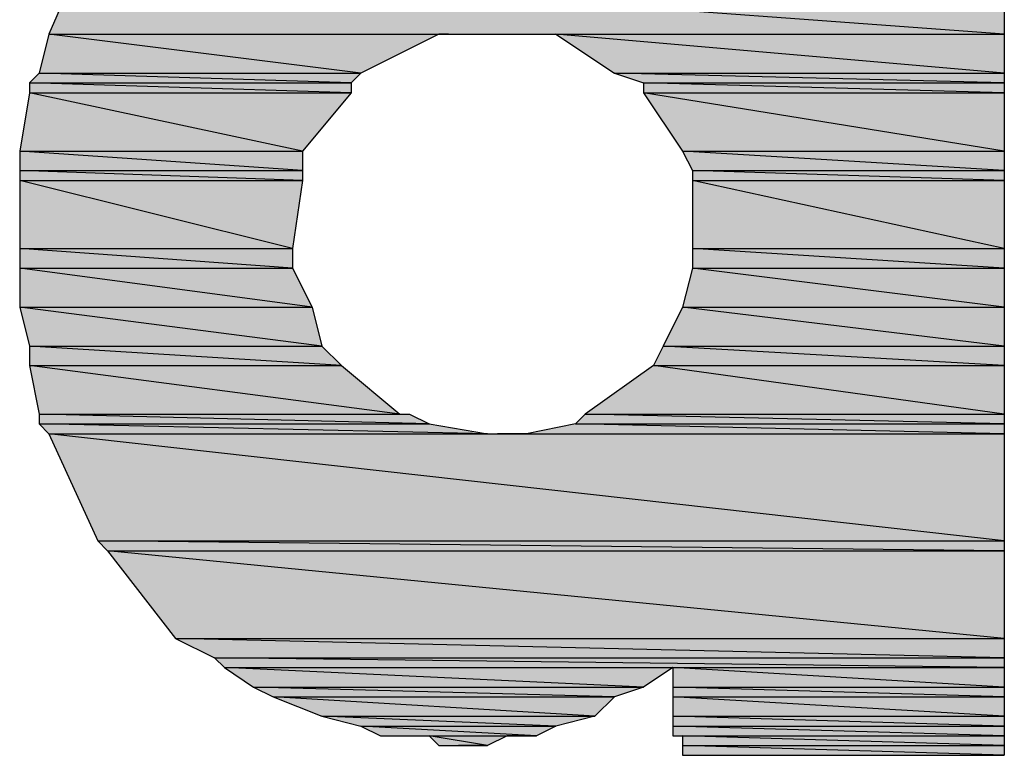
# Model space of a CAD drawing. Units: inches. Extents: x 0 to 44, y 0 to 57.4.
# Drawn here: x 17 to 17.4, y 5.2 to 5.5 of the extents above; entities that cross this region are included whole.
import ezdxf

# ---------------------------------------------------------------- set-up
doc = ezdxf.new("R2010")
doc.units = ezdxf.units.IN
doc.header["$MEASUREMENT"] = 0

msp = doc.modelspace()

# ---------------------------------------------------------------- hatches: boundary and pattern name
for points in [[(17.44882, 5.50157), (17, 5.53465), (16.98583, 5.50157)], [(17.44882, 5.50157), (17, 5.53465), (17.44882, 5.53465)], [(17.13701, 5.48268), (16.98583, 5.50157), (16.9811, 5.48268)], [(17.13701, 5.48268), (16.98583, 5.50157), (17.1748, 5.50157)], [(17.44882, 5.48268), (17.2315, 5.50157), (17.25984, 5.48268)], [(17.44882, 5.48268), (17.2315, 5.50157), (17.44882, 5.50157)], [(17.13228, 5.47795), (16.9811, 5.48268), (16.97638, 5.47795)], [(17.13228, 5.47795), (16.9811, 5.48268), (17.13701, 5.48268)], [(17.44882, 5.47795), (17.25984, 5.48268), (17.27402, 5.47795)], [(17.44882, 5.47795), (17.25984, 5.48268), (17.44882, 5.48268)], [(17.13228, 5.47323), (16.97638, 5.47795), (16.97638, 5.47323)], [(17.13228, 5.47323), (16.97638, 5.47795), (17.13228, 5.47795)], [(17.44882, 5.47323), (17.27402, 5.47795), (17.27402, 5.47323)], [(17.44882, 5.47323), (17.27402, 5.47795), (17.44882, 5.47795)], [(17.10866, 5.44488), (16.97638, 5.47323), (16.97165, 5.44488)], [(17.10866, 5.44488), (16.97638, 5.47323), (17.13228, 5.47323)], [(17.44882, 5.44488), (17.27402, 5.47323), (17.29291, 5.44488)], [(17.44882, 5.44488), (17.27402, 5.47323), (17.44882, 5.47323)], [(17.10866, 5.43543), (16.97165, 5.44488), (16.97165, 5.43543)], [(17.10866, 5.43543), (16.97165, 5.44488), (17.10866, 5.44488)], [(17.44882, 5.43543), (17.29291, 5.44488), (17.29764, 5.43543)], [(17.44882, 5.43543), (17.29291, 5.44488), (17.44882, 5.44488)], [(17.10866, 5.43071), (16.97165, 5.43543), (16.97165, 5.43071)], [(17.10866, 5.43071), (16.97165, 5.43543), (17.10866, 5.43543)], [(17.44882, 5.43071), (17.29764, 5.43543), (17.29764, 5.43071)], [(17.44882, 5.43071), (17.29764, 5.43543), (17.44882, 5.43543)], [(17.10394, 5.39764), (16.97165, 5.43071), (16.97165, 5.39764)], [(17.10394, 5.39764), (16.97165, 5.43071), (17.10866, 5.43071)], [(17.44882, 5.39764), (17.29764, 5.43071), (17.29764, 5.39764)], [(17.44882, 5.39764), (17.29764, 5.43071), (17.44882, 5.43071)], [(17.10394, 5.38819), (16.97165, 5.39764), (16.97165, 5.38819)], [(17.10394, 5.38819), (16.97165, 5.39764), (17.10394, 5.39764)], [(17.44882, 5.38819), (17.29764, 5.39764), (17.29764, 5.38819)], [(17.44882, 5.38819), (17.29764, 5.39764), (17.44882, 5.39764)], [(17.11339, 5.36929), (16.97165, 5.38819), (16.97165, 5.36929)], [(17.11339, 5.36929), (16.97165, 5.38819), (17.10394, 5.38819)], [(17.44882, 5.36929), (17.29764, 5.38819), (17.29291, 5.36929)], [(17.44882, 5.36929), (17.29764, 5.38819), (17.44882, 5.38819)], [(17.11811, 5.35039), (16.97165, 5.36929), (16.97638, 5.35039)], [(17.11811, 5.35039), (16.97165, 5.36929), (17.11339, 5.36929)], [(17.44882, 5.35039), (17.29291, 5.36929), (17.28347, 5.35039)], [(17.44882, 5.35039), (17.29291, 5.36929), (17.44882, 5.36929)], [(17.12756, 5.34095), (16.97638, 5.35039), (16.97638, 5.34095)], [(17.12756, 5.34095), (16.97638, 5.35039), (17.11811, 5.35039)], [(17.44882, 5.34095), (17.28347, 5.35039), (17.27874, 5.34095)], [(17.44882, 5.34095), (17.28347, 5.35039), (17.44882, 5.35039)], [(17.15591, 5.31732), (16.97638, 5.34095), (16.9811, 5.31732)], [(17.15591, 5.31732), (16.97638, 5.34095), (17.12756, 5.34095)], [(17.44882, 5.31732), (17.27874, 5.34095), (17.24567, 5.31732)], [(17.44882, 5.31732), (17.27874, 5.34095), (17.44882, 5.34095)], [(17.17008, 5.3126), (16.9811, 5.31732), (16.9811, 5.3126)], [(17.17008, 5.3126), (16.9811, 5.31732), (17.16063, 5.31732)], [(17.44882, 5.3126), (17.24567, 5.31732), (17.24094, 5.3126)], [(17.44882, 5.3126), (17.24567, 5.31732), (17.44882, 5.31732)], [(17.19843, 5.30787), (16.9811, 5.3126), (16.98583, 5.30787)], [(17.19843, 5.30787), (16.9811, 5.3126), (17.17008, 5.3126)], [(17.44882, 5.30787), (17.24094, 5.3126), (17.21732, 5.30787)], [(17.44882, 5.30787), (17.24094, 5.3126), (17.44882, 5.3126)], [(17.44882, 5.25591), (16.98583, 5.30787), (17.00945, 5.25591)], [(17.44882, 5.25591), (16.98583, 5.30787), (17.44882, 5.30787)], [(17.44882, 5.25118), (17.00945, 5.25591), (17.01417, 5.25118)], [(17.44882, 5.25118), (17.00945, 5.25591), (17.44882, 5.25591)], [(17.44882, 5.20866), (17.01417, 5.25118), (17.04724, 5.20866)], [(17.44882, 5.20866), (17.01417, 5.25118), (17.44882, 5.25118)], [(17.44882, 5.19921), (17.04724, 5.20866), (17.06614, 5.19921)], [(17.44882, 5.19921), (17.04724, 5.20866), (17.44882, 5.20866)], [(17.44882, 5.19449), (17.06614, 5.19921), (17.07087, 5.19449)], [(17.44882, 5.19449), (17.06614, 5.19921), (17.44882, 5.19921)], [(17.27402, 5.18504), (17.07087, 5.19449), (17.08504, 5.18504)], [(17.27402, 5.18504), (17.07087, 5.19449), (17.28819, 5.19449)], [(17.44882, 5.18504), (17.28819, 5.19449), (17.28819, 5.18504)], [(17.44882, 5.18504), (17.28819, 5.19449), (17.44882, 5.19449)], [(17.25984, 5.18032), (17.08504, 5.18504), (17.09449, 5.18032)], [(17.25984, 5.18032), (17.08504, 5.18504), (17.27402, 5.18504)], [(17.44882, 5.18032), (17.28819, 5.18504), (17.28819, 5.18032)], [(17.44882, 5.18032), (17.28819, 5.18504), (17.44882, 5.18504)], [(17.25039, 5.17087), (17.09449, 5.18032), (17.11811, 5.17087)], [(17.25039, 5.17087), (17.09449, 5.18032), (17.25984, 5.18032)], [(17.44882, 5.17087), (17.28819, 5.18032), (17.28819, 5.17087)], [(17.44882, 5.17087), (17.28819, 5.18032), (17.44882, 5.18032)], [(17.2315, 5.16614), (17.11811, 5.17087), (17.13701, 5.16614)], [(17.2315, 5.16614), (17.11811, 5.17087), (17.25039, 5.17087)], [(17.44882, 5.16614), (17.28819, 5.17087), (17.28819, 5.16614)], [(17.44882, 5.16614), (17.28819, 5.17087), (17.44882, 5.17087)], [(17.22205, 5.16142), (17.13701, 5.16614), (17.14646, 5.16142)], [(17.22205, 5.16142), (17.13701, 5.16614), (17.2315, 5.16614)], [(17.44882, 5.16142), (17.28819, 5.16614), (17.28819, 5.16142)], [(17.44882, 5.16142), (17.28819, 5.16614), (17.44882, 5.16614)], [(17.19843, 5.15669), (17.17008, 5.16142), (17.1748, 5.15669)], [(17.19843, 5.15669), (17.17008, 5.16142), (17.20787, 5.16142)], [(17.44882, 5.15669), (17.29291, 5.16142), (17.29291, 5.15669)], [(17.44882, 5.15669), (17.29291, 5.16142), (17.44882, 5.16142)], [(17.44882, 5.15197), (17.29291, 5.15669), (17.29291, 5.15197)], [(17.44882, 5.15197), (17.29291, 5.15669), (17.44882, 5.15669)]]:
    msp.add_hatch(color=256).paths.add_polyline_path(points, flags=0)

# ---------------------------------------------------------------- linework, layer by layer
for p, q in [((17, 5.53465), (16.98583, 5.50157)), ((17, 5.53465), (16.98583, 5.50157)), ((17.44882, 5.50157), (17, 5.53465)), ((17.44882, 5.50157), (17, 5.53465)), ((17.44882, 5.53465), (17.44882, 5.50157)), ((17.44882, 5.53465), (17.44882, 5.50157)), ((16.98583, 5.50157), (16.9811, 5.48268)), ((16.98583, 5.50157), (16.9811, 5.48268)), ((16.98583, 5.50157), (17.44882, 5.50157)), ((17.13701, 5.48268), (16.98583, 5.50157)), ((16.98583, 5.50157), (17.1748, 5.50157)), ((17.13701, 5.48268), (16.98583, 5.50157)), ((16.98583, 5.50157), (17.44882, 5.50157)), ((16.98583, 5.50157), (17.1748, 5.50157)), ((16.98583, 5.50157), (17.17953, 5.50157)), ((16.98583, 5.50157), (17.1748, 5.50157)), ((17.1748, 5.50157), (17.13701, 5.48268)), ((17.1748, 5.50157), (17.13701, 5.48268)), ((17.17953, 5.50157), (17.1748, 5.50157)), ((17.17953, 5.50157), (17.44882, 5.50157)), ((17.17953, 5.50157), (17.44882, 5.50157)), ((17.2315, 5.50157), (17.25984, 5.48268)), ((17.44882, 5.48268), (17.2315, 5.50157)), ((17.2315, 5.50157), (17.44882, 5.50157)), ((17.44882, 5.48268), (17.2315, 5.50157)), ((17.2315, 5.50157), (17.25984, 5.48268)), ((17.2315, 5.50157), (17.44882, 5.50157)), ((17.44882, 5.50157), (17.44882, 5.48268)), ((17.44882, 5.50157), (17.44882, 5.48268)), ((16.9811, 5.48268), (16.97638, 5.47795)), ((16.9811, 5.48268), (16.97638, 5.47795)), ((16.9811, 5.48268), (17.13701, 5.48268)), ((17.13228, 5.47795), (16.9811, 5.48268)), ((16.9811, 5.48268), (17.13701, 5.48268)), ((17.13228, 5.47795), (16.9811, 5.48268)), ((16.9811, 5.48268), (17.13701, 5.48268)), ((16.9811, 5.48268), (17.13701, 5.48268)), ((16.9811, 5.48268), (17.13701, 5.48268)), ((16.9811, 5.48268), (17.13701, 5.48268)), ((17.13701, 5.48268), (17.13228, 5.47795)), ((17.13701, 5.48268), (17.13228, 5.47795)), ((17.25984, 5.48268), (17.44882, 5.48268)), ((17.25984, 5.48268), (17.27402, 5.47795)), ((17.44882, 5.47795), (17.25984, 5.48268)), ((17.25984, 5.48268), (17.44882, 5.48268)), ((17.44882, 5.47795), (17.25984, 5.48268)), ((17.25984, 5.48268), (17.44882, 5.48268)), ((17.25984, 5.48268), (17.44882, 5.48268)), ((17.25984, 5.48268), (17.44882, 5.48268)), ((17.25984, 5.48268), (17.27402, 5.47795)), ((17.25984, 5.48268), (17.44882, 5.48268)), ((17.44882, 5.48268), (17.44882, 5.47795)), ((17.44882, 5.48268), (17.44882, 5.47795)), ((16.97638, 5.47795), (17.13228, 5.47795)), ((16.97638, 5.47795), (16.97638, 5.47323)), ((17.13228, 5.47323), (16.97638, 5.47795)), ((16.97638, 5.47795), (17.13228, 5.47795)), ((17.13228, 5.47323), (16.97638, 5.47795)), ((16.97638, 5.47795), (17.13228, 5.47795)), ((16.97638, 5.47795), (16.97638, 5.47323)), ((16.97638, 5.47795), (17.13228, 5.47795)), ((17.13228, 5.47795), (17.13228, 5.47323)), ((17.13228, 5.47795), (17.13228, 5.47323)), ((17.27402, 5.47795), (17.44882, 5.47795)), ((17.27402, 5.47795), (17.27402, 5.47323)), ((17.44882, 5.47323), (17.27402, 5.47795)), ((17.27402, 5.47795), (17.44882, 5.47795)), ((17.44882, 5.47323), (17.27402, 5.47795)), ((17.27402, 5.47795), (17.44882, 5.47795)), ((17.27402, 5.47795), (17.27402, 5.47323)), ((17.27402, 5.47795), (17.44882, 5.47795)), ((17.44882, 5.47795), (17.44882, 5.47323)), ((17.44882, 5.47795), (17.44882, 5.47323)), ((16.97638, 5.47323), (16.97165, 5.44488)), ((16.97638, 5.47323), (16.97165, 5.44488)), ((16.97638, 5.47323), (17.13228, 5.47323)), ((17.10866, 5.44488), (16.97638, 5.47323)), ((16.97638, 5.47323), (17.13228, 5.47323)), ((17.10866, 5.44488), (16.97638, 5.47323)), ((16.97638, 5.47323), (17.13228, 5.47323)), ((16.97638, 5.47323), (17.13228, 5.47323)), ((17.13228, 5.47323), (17.10866, 5.44488)), ((17.13228, 5.47323), (17.10866, 5.44488)), ((17.27402, 5.47323), (17.44882, 5.47323)), ((17.27402, 5.47323), (17.29291, 5.44488)), ((17.44882, 5.44488), (17.27402, 5.47323)), ((17.27402, 5.47323), (17.44882, 5.47323)), ((17.44882, 5.44488), (17.27402, 5.47323)), ((17.27402, 5.47323), (17.44882, 5.47323)), ((17.27402, 5.47323), (17.29291, 5.44488)), ((17.27402, 5.47323), (17.44882, 5.47323)), ((17.44882, 5.47323), (17.44882, 5.44488)), ((17.44882, 5.47323), (17.44882, 5.44488)), ((16.97165, 5.44488), (17.10866, 5.44488)), ((16.97165, 5.44488), (16.97165, 5.43543)), ((17.10866, 5.43543), (16.97165, 5.44488)), ((16.97165, 5.44488), (17.10866, 5.44488)), ((17.10866, 5.43543), (16.97165, 5.44488)), ((16.97165, 5.44488), (17.10866, 5.44488)), ((16.97165, 5.44488), (16.97165, 5.43543)), ((16.97165, 5.44488), (17.10866, 5.44488)), ((17.10866, 5.44488), (17.10866, 5.43543)), ((17.10866, 5.44488), (17.10866, 5.43543)), ((17.29291, 5.44488), (17.44882, 5.44488)), ((17.29291, 5.44488), (17.29764, 5.43543)), ((17.44882, 5.43543), (17.29291, 5.44488)), ((17.29291, 5.44488), (17.44882, 5.44488)), ((17.44882, 5.43543), (17.29291, 5.44488)), ((17.29291, 5.44488), (17.44882, 5.44488)), ((17.29291, 5.44488), (17.29764, 5.43543)), ((17.29291, 5.44488), (17.44882, 5.44488)), ((17.44882, 5.44488), (17.44882, 5.43543)), ((17.44882, 5.44488), (17.44882, 5.43543)), ((16.97165, 5.43543), (17.10866, 5.43543)), ((16.97165, 5.43543), (16.97165, 5.43071)), ((17.10866, 5.43071), (16.97165, 5.43543)), ((16.97165, 5.43543), (17.10866, 5.43543)), ((17.10866, 5.43071), (16.97165, 5.43543)), ((16.97165, 5.43543), (17.10866, 5.43543)), ((16.97165, 5.43543), (16.97165, 5.43071)), ((16.97165, 5.43543), (17.10866, 5.43543)), ((17.10866, 5.43543), (17.10866, 5.43071)), ((17.10866, 5.43543), (17.10866, 5.43071)), ((17.29764, 5.43543), (17.44882, 5.43543)), ((17.29764, 5.43543), (17.29764, 5.43071)), ((17.44882, 5.43071), (17.29764, 5.43543)), ((17.29764, 5.43543), (17.44882, 5.43543)), ((17.44882, 5.43071), (17.29764, 5.43543)), ((17.29764, 5.43543), (17.44882, 5.43543)), ((17.29764, 5.43543), (17.29764, 5.43071)), ((17.29764, 5.43543), (17.44882, 5.43543)), ((17.44882, 5.43543), (17.44882, 5.43071)), ((17.44882, 5.43543), (17.44882, 5.43071)), ((16.97165, 5.43071), (17.10866, 5.43071)), ((16.97165, 5.43071), (16.97165, 5.39764)), ((17.10394, 5.39764), (16.97165, 5.43071)), ((16.97165, 5.43071), (17.10866, 5.43071)), ((17.10394, 5.39764), (16.97165, 5.43071)), ((16.97165, 5.43071), (17.10866, 5.43071)), ((16.97165, 5.43071), (16.97165, 5.39764)), ((16.97165, 5.43071), (17.10866, 5.43071)), ((17.10866, 5.43071), (17.10394, 5.39764)), ((17.10866, 5.43071), (17.10394, 5.39764)), ((17.29764, 5.43071), (17.44882, 5.43071)), ((17.29764, 5.43071), (17.29764, 5.39764)), ((17.44882, 5.39764), (17.29764, 5.43071)), ((17.29764, 5.43071), (17.44882, 5.43071)), ((17.44882, 5.39764), (17.29764, 5.43071)), ((17.29764, 5.43071), (17.44882, 5.43071)), ((17.29764, 5.43071), (17.29764, 5.39764)), ((17.29764, 5.43071), (17.44882, 5.43071)), ((17.44882, 5.43071), (17.44882, 5.39764)), ((17.44882, 5.43071), (17.44882, 5.39764)), ((16.97165, 5.39764), (17.10394, 5.39764)), ((16.97165, 5.39764), (16.97165, 5.38819)), ((17.10394, 5.38819), (16.97165, 5.39764)), ((16.97165, 5.39764), (17.10394, 5.39764)), ((17.10394, 5.38819), (16.97165, 5.39764)), ((16.97165, 5.39764), (17.10394, 5.39764)), ((16.97165, 5.39764), (16.97165, 5.38819)), ((16.97165, 5.39764), (17.10394, 5.39764)), ((17.10394, 5.39764), (17.10394, 5.38819)), ((17.10394, 5.39764), (17.10394, 5.38819)), ((17.29764, 5.39764), (17.44882, 5.39764)), ((17.29764, 5.39764), (17.29764, 5.38819)), ((17.44882, 5.38819), (17.29764, 5.39764)), ((17.29764, 5.39764), (17.44882, 5.39764)), ((17.44882, 5.38819), (17.29764, 5.39764)), ((17.29764, 5.39764), (17.44882, 5.39764)), ((17.29764, 5.39764), (17.29764, 5.38819)), ((17.29764, 5.39764), (17.44882, 5.39764)), ((17.44882, 5.39764), (17.44882, 5.38819)), ((17.44882, 5.39764), (17.44882, 5.38819)), ((16.97165, 5.38819), (17.10394, 5.38819)), ((16.97165, 5.38819), (16.97165, 5.36929)), ((17.11339, 5.36929), (16.97165, 5.38819)), ((16.97165, 5.38819), (17.10394, 5.38819)), ((17.11339, 5.36929), (16.97165, 5.38819)), ((16.97165, 5.38819), (17.10394, 5.38819)), ((16.97165, 5.38819), (16.97165, 5.36929)), ((16.97165, 5.38819), (17.10394, 5.38819)), ((17.10394, 5.38819), (17.11339, 5.36929)), ((17.10394, 5.38819), (17.11339, 5.36929)), ((17.29764, 5.38819), (17.29291, 5.36929)), ((17.29764, 5.38819), (17.29291, 5.36929)), ((17.29764, 5.38819), (17.44882, 5.38819)), ((17.44882, 5.36929), (17.29764, 5.38819)), ((17.29764, 5.38819), (17.44882, 5.38819)), ((17.44882, 5.36929), (17.29764, 5.38819)), ((17.29764, 5.38819), (17.44882, 5.38819)), ((17.29764, 5.38819), (17.44882, 5.38819)), ((17.44882, 5.38819), (17.44882, 5.36929)), ((17.44882, 5.38819), (17.44882, 5.36929)), ((16.97165, 5.36929), (17.11339, 5.36929)), ((16.97165, 5.36929), (16.97638, 5.35039)), ((17.11811, 5.35039), (16.97165, 5.36929)), ((16.97165, 5.36929), (17.11339, 5.36929)), ((17.11811, 5.35039), (16.97165, 5.36929)), ((16.97165, 5.36929), (17.11339, 5.36929)), ((16.97165, 5.36929), (16.97638, 5.35039)), ((16.97165, 5.36929), (17.11339, 5.36929)), ((17.11339, 5.36929), (17.11811, 5.35039)), ((17.11339, 5.36929), (17.11811, 5.35039)), ((17.29291, 5.36929), (17.28347, 5.35039)), ((17.29291, 5.36929), (17.28347, 5.35039)), ((17.29291, 5.36929), (17.44882, 5.36929)), ((17.44882, 5.35039), (17.29291, 5.36929)), ((17.29291, 5.36929), (17.44882, 5.36929)), ((17.44882, 5.35039), (17.29291, 5.36929)), ((17.29291, 5.36929), (17.44882, 5.36929)), ((17.29291, 5.36929), (17.44882, 5.36929)), ((17.44882, 5.36929), (17.44882, 5.35039)), ((17.44882, 5.36929), (17.44882, 5.35039)), ((16.97638, 5.35039), (17.11811, 5.35039)), ((16.97638, 5.35039), (16.97638, 5.34095)), ((17.12756, 5.34095), (16.97638, 5.35039)), ((16.97638, 5.35039), (17.11811, 5.35039)), ((17.12756, 5.34095), (16.97638, 5.35039)), ((16.97638, 5.35039), (17.11811, 5.35039)), ((16.97638, 5.35039), (16.97638, 5.34095)), ((16.97638, 5.35039), (17.11811, 5.35039)), ((17.11811, 5.35039), (17.12756, 5.34095)), ((17.11811, 5.35039), (17.12756, 5.34095)), ((17.28347, 5.35039), (17.27874, 5.34095)), ((17.28347, 5.35039), (17.27874, 5.34095)), ((17.28347, 5.35039), (17.44882, 5.35039)), ((17.44882, 5.34095), (17.28347, 5.35039)), ((17.28347, 5.35039), (17.44882, 5.35039)), ((17.44882, 5.34095), (17.28347, 5.35039)), ((17.28347, 5.35039), (17.44882, 5.35039)), ((17.28347, 5.35039), (17.44882, 5.35039)), ((17.44882, 5.35039), (17.44882, 5.34095)), ((17.44882, 5.35039), (17.44882, 5.34095)), ((16.97638, 5.34095), (17.12756, 5.34095)), ((16.97638, 5.34095), (16.9811, 5.31732)), ((17.15591, 5.31732), (16.97638, 5.34095)), ((16.97638, 5.34095), (17.12756, 5.34095)), ((17.15591, 5.31732), (16.97638, 5.34095)), ((16.97638, 5.34095), (17.12756, 5.34095)), ((16.97638, 5.34095), (16.9811, 5.31732)), ((16.97638, 5.34095), (17.12756, 5.34095)), ((17.12756, 5.34095), (17.15591, 5.31732)), ((17.12756, 5.34095), (17.15591, 5.31732)), ((17.27874, 5.34095), (17.24567, 5.31732)), ((17.27874, 5.34095), (17.24567, 5.31732)), ((17.27874, 5.34095), (17.44882, 5.34095)), ((17.44882, 5.31732), (17.27874, 5.34095)), ((17.27874, 5.34095), (17.44882, 5.34095)), ((17.44882, 5.31732), (17.27874, 5.34095)), ((17.27874, 5.34095), (17.44882, 5.34095)), ((17.27874, 5.34095), (17.44882, 5.34095)), ((17.44882, 5.34095), (17.44882, 5.31732)), ((17.44882, 5.34095), (17.44882, 5.31732)), ((16.9811, 5.31732), (17.15591, 5.31732)), ((16.9811, 5.31732), (16.9811, 5.3126)), ((17.17008, 5.3126), (16.9811, 5.31732)), ((16.9811, 5.31732), (17.16063, 5.31732)), ((17.17008, 5.3126), (16.9811, 5.31732)), ((16.9811, 5.31732), (17.15591, 5.31732)), ((16.9811, 5.31732), (17.16063, 5.31732)), ((16.9811, 5.31732), (17.16063, 5.31732)), ((16.9811, 5.31732), (16.9811, 5.3126)), ((16.9811, 5.31732), (17.16063, 5.31732)), ((17.16063, 5.31732), (17.17008, 5.3126)), ((17.16063, 5.31732), (17.17008, 5.3126)), ((17.24567, 5.31732), (17.24094, 5.3126)), ((17.24567, 5.31732), (17.24094, 5.3126)), ((17.24567, 5.31732), (17.44882, 5.31732)), ((17.44882, 5.3126), (17.24567, 5.31732)), ((17.24567, 5.31732), (17.44882, 5.31732)), ((17.44882, 5.3126), (17.24567, 5.31732)), ((17.24567, 5.31732), (17.44882, 5.31732)), ((17.24567, 5.31732), (17.44882, 5.31732)), ((17.24567, 5.31732), (17.44882, 5.31732)), ((17.24567, 5.31732), (17.44882, 5.31732)), ((17.44882, 5.31732), (17.44882, 5.3126)), ((17.44882, 5.31732), (17.44882, 5.3126)), ((16.9811, 5.3126), (17.17008, 5.3126)), ((16.9811, 5.3126), (16.98583, 5.30787)), ((17.19843, 5.30787), (16.9811, 5.3126)), ((16.9811, 5.3126), (17.17008, 5.3126)), ((17.19843, 5.30787), (16.9811, 5.3126)), ((16.9811, 5.3126), (17.17008, 5.3126)), ((16.9811, 5.3126), (16.98583, 5.30787)), ((16.9811, 5.3126), (17.17008, 5.3126)), ((17.17008, 5.3126), (17.19843, 5.30787)), ((17.17008, 5.3126), (17.19843, 5.30787)), ((17.24094, 5.3126), (17.21732, 5.30787)), ((17.24094, 5.3126), (17.21732, 5.30787)), ((17.24094, 5.3126), (17.44882, 5.3126)), ((17.44882, 5.30787), (17.24094, 5.3126)), ((17.24094, 5.3126), (17.44882, 5.3126)), ((17.44882, 5.30787), (17.24094, 5.3126)), ((17.24094, 5.3126), (17.44882, 5.3126)), ((17.24094, 5.3126), (17.44882, 5.3126)), ((17.44882, 5.3126), (17.44882, 5.30787)), ((17.44882, 5.3126), (17.44882, 5.30787)), ((16.98583, 5.30787), (17.19843, 5.30787)), ((16.98583, 5.30787), (17.00945, 5.25591)), ((17.44882, 5.25591), (16.98583, 5.30787)), ((16.98583, 5.30787), (17.44882, 5.30787)), ((17.44882, 5.25591), (16.98583, 5.30787)), ((16.98583, 5.30787), (17.19843, 5.30787)), ((16.98583, 5.30787), (17.19843, 5.30787)), ((16.98583, 5.30787), (17.19843, 5.30787)), ((16.98583, 5.30787), (17.20315, 5.30787)), ((16.98583, 5.30787), (17.20315, 5.30787)), ((16.98583, 5.30787), (17.20315, 5.30787)), ((16.98583, 5.30787), (17.20315, 5.30787)), ((16.98583, 5.30787), (17.00945, 5.25591)), ((16.98583, 5.30787), (17.44882, 5.30787)), ((17.2126, 5.30787), (17.20315, 5.30787)), ((17.20315, 5.30787), (17.44882, 5.30787)), ((17.20315, 5.30787), (17.44882, 5.30787)), ((17.20315, 5.30787), (17.44882, 5.30787)), ((17.21732, 5.30787), (17.2126, 5.30787)), ((17.2126, 5.30787), (17.44882, 5.30787)), ((17.2126, 5.30787), (17.44882, 5.30787)), ((17.21732, 5.30787), (17.44882, 5.30787)), ((17.21732, 5.30787), (17.44882, 5.30787)), ((17.21732, 5.30787), (17.44882, 5.30787)), ((17.44882, 5.30787), (17.44882, 5.25591)), ((17.44882, 5.30787), (17.44882, 5.25591)), ((17.00945, 5.25591), (17.44882, 5.25591)), ((17.00945, 5.25591), (17.01417, 5.25118)), ((17.44882, 5.25118), (17.00945, 5.25591)), ((17.00945, 5.25591), (17.44882, 5.25591)), ((17.44882, 5.25118), (17.00945, 5.25591)), ((17.00945, 5.25591), (17.44882, 5.25591)), ((17.00945, 5.25591), (17.01417, 5.25118)), ((17.00945, 5.25591), (17.44882, 5.25591)), ((17.44882, 5.25591), (17.44882, 5.25118)), ((17.44882, 5.25591), (17.44882, 5.25118)), ((17.01417, 5.25118), (17.44882, 5.25118)), ((17.01417, 5.25118), (17.04724, 5.20866)), ((17.44882, 5.20866), (17.01417, 5.25118)), ((17.01417, 5.25118), (17.44882, 5.25118)), ((17.44882, 5.20866), (17.01417, 5.25118)), ((17.01417, 5.25118), (17.44882, 5.25118)), ((17.01417, 5.25118), (17.04724, 5.20866)), ((17.01417, 5.25118), (17.44882, 5.25118)), ((17.44882, 5.25118), (17.44882, 5.20866)), ((17.44882, 5.25118), (17.44882, 5.20866)), ((17.04724, 5.20866), (17.44882, 5.20866)), ((17.04724, 5.20866), (17.06614, 5.19921)), ((17.44882, 5.19921), (17.04724, 5.20866)), ((17.04724, 5.20866), (17.44882, 5.20866)), ((17.44882, 5.19921), (17.04724, 5.20866)), ((17.04724, 5.20866), (17.44882, 5.20866)), ((17.04724, 5.20866), (17.06614, 5.19921)), ((17.04724, 5.20866), (17.44882, 5.20866)), ((17.44882, 5.20866), (17.44882, 5.19921)), ((17.44882, 5.20866), (17.44882, 5.19921)), ((17.06614, 5.19921), (17.44882, 5.19921)), ((17.06614, 5.19921), (17.07087, 5.19449)), ((17.44882, 5.19449), (17.06614, 5.19921)), ((17.06614, 5.19921), (17.44882, 5.19921)), ((17.44882, 5.19449), (17.06614, 5.19921)), ((17.06614, 5.19921), (17.44882, 5.19921)), ((17.06614, 5.19921), (17.07087, 5.19449)), ((17.06614, 5.19921), (17.44882, 5.19921)), ((17.44882, 5.19921), (17.44882, 5.19449)), ((17.44882, 5.19921), (17.44882, 5.19449)), ((17.07087, 5.19449), (17.44882, 5.19449)), ((17.07087, 5.19449), (17.08504, 5.18504)), ((17.27402, 5.18504), (17.07087, 5.19449)), ((17.07087, 5.19449), (17.28819, 5.19449)), ((17.27402, 5.18504), (17.07087, 5.19449)), ((17.07087, 5.19449), (17.44882, 5.19449)), ((17.07087, 5.19449), (17.28819, 5.19449)), ((17.07087, 5.19449), (17.28819, 5.19449)), ((17.07087, 5.19449), (17.08504, 5.18504)), ((17.07087, 5.19449), (17.28819, 5.19449)), ((17.28819, 5.19449), (17.27402, 5.18504)), ((17.28819, 5.19449), (17.27402, 5.18504)), ((17.28819, 5.19449), (17.28819, 5.18504)), ((17.44882, 5.18504), (17.28819, 5.19449)), ((17.28819, 5.19449), (17.44882, 5.19449)), ((17.44882, 5.18504), (17.28819, 5.19449)), ((17.28819, 5.19449), (17.44882, 5.19449)), ((17.28819, 5.19449), (17.44882, 5.19449)), ((17.28819, 5.19449), (17.28819, 5.18504)), ((17.28819, 5.19449), (17.44882, 5.19449)), ((17.44882, 5.19449), (17.44882, 5.18504)), ((17.44882, 5.19449), (17.44882, 5.18504)), ((17.08504, 5.18504), (17.27402, 5.18504)), ((17.08504, 5.18504), (17.09449, 5.18032)), ((17.25984, 5.18032), (17.08504, 5.18504)), ((17.08504, 5.18504), (17.27402, 5.18504)), ((17.25984, 5.18032), (17.08504, 5.18504)), ((17.08504, 5.18504), (17.27402, 5.18504)), ((17.08504, 5.18504), (17.09449, 5.18032)), ((17.08504, 5.18504), (17.27402, 5.18504)), ((17.27402, 5.18504), (17.25984, 5.18032)), ((17.27402, 5.18504), (17.25984, 5.18032)), ((17.28819, 5.18504), (17.44882, 5.18504)), ((17.28819, 5.18504), (17.28819, 5.18032)), ((17.44882, 5.18032), (17.28819, 5.18504)), ((17.28819, 5.18504), (17.44882, 5.18504)), ((17.44882, 5.18032), (17.28819, 5.18504)), ((17.28819, 5.18504), (17.44882, 5.18504)), ((17.28819, 5.18504), (17.28819, 5.18032)), ((17.28819, 5.18504), (17.44882, 5.18504)), ((17.44882, 5.18504), (17.44882, 5.18032)), ((17.44882, 5.18504), (17.44882, 5.18032)), ((17.09449, 5.18032), (17.25984, 5.18032)), ((17.09449, 5.18032), (17.11811, 5.17087)), ((17.25039, 5.17087), (17.09449, 5.18032)), ((17.09449, 5.18032), (17.25984, 5.18032)), ((17.25039, 5.17087), (17.09449, 5.18032)), ((17.09449, 5.18032), (17.25984, 5.18032)), ((17.09449, 5.18032), (17.11811, 5.17087)), ((17.09449, 5.18032), (17.25984, 5.18032)), ((17.25984, 5.18032), (17.25039, 5.17087)), ((17.25984, 5.18032), (17.25039, 5.17087)), ((17.28819, 5.18032), (17.44882, 5.18032)), ((17.28819, 5.18032), (17.28819, 5.17087)), ((17.44882, 5.17087), (17.28819, 5.18032)), ((17.28819, 5.18032), (17.44882, 5.18032)), ((17.44882, 5.17087), (17.28819, 5.18032)), ((17.28819, 5.18032), (17.44882, 5.18032)), ((17.28819, 5.18032), (17.28819, 5.17087)), ((17.28819, 5.18032), (17.44882, 5.18032)), ((17.44882, 5.18032), (17.44882, 5.17087)), ((17.44882, 5.18032), (17.44882, 5.17087)), ((17.11811, 5.17087), (17.25039, 5.17087)), ((17.11811, 5.17087), (17.13701, 5.16614)), ((17.2315, 5.16614), (17.11811, 5.17087)), ((17.11811, 5.17087), (17.25039, 5.17087)), ((17.2315, 5.16614), (17.11811, 5.17087)), ((17.11811, 5.17087), (17.25039, 5.17087)), ((17.11811, 5.17087), (17.13701, 5.16614)), ((17.11811, 5.17087), (17.25039, 5.17087)), ((17.25039, 5.17087), (17.2315, 5.16614)), ((17.25039, 5.17087), (17.2315, 5.16614)), ((17.28819, 5.17087), (17.44882, 5.17087)), ((17.28819, 5.17087), (17.28819, 5.16614)), ((17.44882, 5.16614), (17.28819, 5.17087)), ((17.28819, 5.17087), (17.44882, 5.17087)), ((17.44882, 5.16614), (17.28819, 5.17087)), ((17.28819, 5.17087), (17.44882, 5.17087)), ((17.28819, 5.17087), (17.28819, 5.16614)), ((17.28819, 5.17087), (17.44882, 5.17087)), ((17.44882, 5.17087), (17.44882, 5.16614)), ((17.44882, 5.17087), (17.44882, 5.16614)), ((17.13701, 5.16614), (17.2315, 5.16614)), ((17.13701, 5.16614), (17.14646, 5.16142)), ((17.22205, 5.16142), (17.13701, 5.16614)), ((17.13701, 5.16614), (17.2315, 5.16614)), ((17.22205, 5.16142), (17.13701, 5.16614)), ((17.13701, 5.16614), (17.2315, 5.16614)), ((17.13701, 5.16614), (17.14646, 5.16142)), ((17.13701, 5.16614), (17.2315, 5.16614)), ((17.2315, 5.16614), (17.22205, 5.16142)), ((17.2315, 5.16614), (17.22205, 5.16142)), ((17.28819, 5.16614), (17.44882, 5.16614)), ((17.28819, 5.16614), (17.28819, 5.16142)), ((17.44882, 5.16142), (17.28819, 5.16614)), ((17.28819, 5.16614), (17.44882, 5.16614)), ((17.44882, 5.16142), (17.28819, 5.16614)), ((17.28819, 5.16614), (17.44882, 5.16614)), ((17.28819, 5.16614), (17.28819, 5.16142)), ((17.28819, 5.16614), (17.44882, 5.16614)), ((17.44882, 5.16614), (17.44882, 5.16142)), ((17.44882, 5.16614), (17.44882, 5.16142)), ((17.14646, 5.16142), (17.22205, 5.16142)), ((17.14646, 5.16142), (17.22205, 5.16142)), ((17.14646, 5.16142), (17.2126, 5.16142)), ((17.14646, 5.16142), (17.22205, 5.16142)), ((17.15118, 5.16142), (17.20787, 5.16142)), ((17.15118, 5.16142), (17.2126, 5.16142)), ((17.16063, 5.16142), (17.20787, 5.16142)), ((17.16063, 5.16142), (17.20787, 5.16142)), ((17.17008, 5.16142), (17.1748, 5.15669)), ((17.19843, 5.15669), (17.17008, 5.16142)), ((17.17008, 5.16142), (17.20787, 5.16142)), ((17.19843, 5.15669), (17.17008, 5.16142)), ((17.17008, 5.16142), (17.1748, 5.15669)), ((17.17008, 5.16142), (17.20787, 5.16142)), ((17.20787, 5.16142), (17.19843, 5.15669)), ((17.20787, 5.16142), (17.19843, 5.15669)), ((17.2126, 5.16142), (17.20787, 5.16142)), ((17.22205, 5.16142), (17.2126, 5.16142)), ((17.28819, 5.16142), (17.44882, 5.16142)), ((17.28819, 5.16142), (17.44882, 5.16142)), ((17.28819, 5.16142), (17.44882, 5.16142)), ((17.28819, 5.16142), (17.44882, 5.16142)), ((17.28819, 5.16142), (17.44882, 5.16142)), ((17.28819, 5.16142), (17.44882, 5.16142)), ((17.28819, 5.16142), (17.44882, 5.16142)), ((17.28819, 5.16142), (17.44882, 5.16142)), ((17.29291, 5.16142), (17.29291, 5.15669)), ((17.44882, 5.15669), (17.29291, 5.16142)), ((17.29291, 5.16142), (17.44882, 5.16142)), ((17.44882, 5.15669), (17.29291, 5.16142)), ((17.29291, 5.16142), (17.29291, 5.15669)), ((17.29291, 5.16142), (17.44882, 5.16142)), ((17.44882, 5.16142), (17.44882, 5.15669)), ((17.44882, 5.16142), (17.44882, 5.15669)), ((17.1748, 5.15669), (17.19843, 5.15669)), ((17.1748, 5.15669), (17.19843, 5.15669)), ((17.1748, 5.15669), (17.19843, 5.15669)), ((17.19843, 5.15669), (17.18425, 5.15669)), ((17.29291, 5.15669), (17.44882, 5.15669)), ((17.29291, 5.15669), (17.29291, 5.15197)), ((17.44882, 5.15197), (17.29291, 5.15669)), ((17.29291, 5.15669), (17.44882, 5.15669)), ((17.44882, 5.15197), (17.29291, 5.15669)), ((17.29291, 5.15669), (17.44882, 5.15669)), ((17.29291, 5.15669), (17.44882, 5.15669)), ((17.29291, 5.15669), (17.44882, 5.15669)), ((17.29291, 5.15669), (17.29291, 5.15197)), ((17.29291, 5.15669), (17.44882, 5.15669)), ((17.44882, 5.15669), (17.44882, 5.15197)), ((17.44882, 5.15669), (17.44882, 5.15197)), ((17.29291, 5.15197), (17.44882, 5.15197)), ((17.29291, 5.15197), (17.44882, 5.15197)), ((17.29291, 5.15197), (17.31181, 5.15197)), ((17.31181, 5.15197), (17.34016, 5.15197)), ((17.34016, 5.15197), (17.41102, 5.15197)), ((17.41102, 5.15197), (17.43937, 5.15197)), ((17.43937, 5.15197), (17.44882, 5.15197))]:
    msp.add_line(p, q)

doc.saveas('drawing.dxf')
